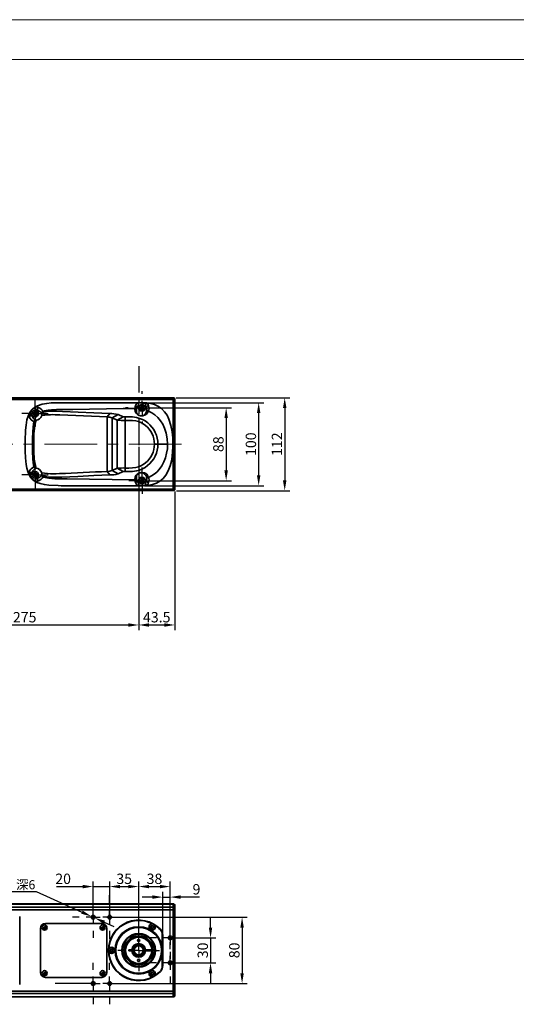
# Model space of a CAD drawing. Units: millimetres. Extents: x 223 to 1029, y 271 to 841.
# Drawn here: x 498 to 618, y 604 to 841 of the extents above; entities that cross this region are included whole.
import ezdxf

# ---------------------------------------------------------------- set-up
doc = ezdxf.new("R2010")
doc.units = ezdxf.units.MM
doc.linetypes.add('CENTERX2', pattern=[20.32, 12.7, -2.54, 2.54, -2.54])
doc.linetypes.add('PHANTOM', pattern=[12.7, 6.35, -1.27, 1.27, -1.27, 1.27, -1.27])
doc.layers.add('5', color=7, linetype='Continuous', lineweight=35)
for name, color, linetype in [('6文字层', 3, 'Continuous'), ('细双点画线_', 7, 'PHANTOM'), ('细实线_', 7, 'Continuous')]:
    doc.layers.add(name, color=color, linetype=linetype)
doc.dimstyles.new('ISO-25', dxfattribs={"dimtxt": 2.5, "dimasz": 2.5, "dimexe": 1.25, "dimexo": 0.625, "dimtad": 1, "dimtoh": 1, "dimlfac": 5, "dimtxsty": 'Standard', "dimcen": 2.5, "dimadec": 0, "dimazin": 0, "dimtol": 1, "dimtp": 0.012, "dimtm": 1e-09, "dimtfac": 1, "dimtdec": 3, "dimtmove": 0, "dimatfit": 3, "dimfxl": 1, "dimtolj": 1, "dimarcsym": 0})

# ---------------------------------------------------------------- blocks, each defined once
blk = doc.blocks.new('SW_CENTERMARKSYMBOL_0')
at = {"layer": '细实线_', "color": 0}
for p, q in [((0, 3.33), (0, 5.33)), ((-3.33, 0), (-5.33, 0)), ((0, 0), (-1.67, 0)), ((0, 0), (0, 1.67)), ((0, 0), (0, -1.67)), ((0, 0), (1.67, 0)), ((3.33, 0), (5.33, 0)), ((0, -3.33), (0, -5.33))]:
    blk.add_line(p, q, dxfattribs=at)
blk = doc.blocks.new('SW_CENTERMARKSYMBOL_1')
at = {"layer": '细实线_', "color": 0}
for p, q in [((0, 3.33), (0, 5)), ((-3.33, 0), (-5, 0)), ((0, 0), (-1.67, 0)), ((0, 0), (0, 1.67)), ((0, 0), (0, -1.67)), ((0, 0), (1.67, 0)), ((3.33, 0), (5, 0)), ((0, -3.33), (0, -5))]:
    blk.add_line(p, q, dxfattribs=at)
blk = doc.blocks.new('SW_CENTERMARKSYMBOL_2')
at = {"layer": '细实线_', "color": 0}
for p, q in [((0, 3.33), (0, 5)), ((-3.33, 0), (-5, 0)), ((0, 0), (-1.67, 0)), ((0, 0), (0, 1.67)), ((0, 0), (0, -1.67)), ((0, 0), (1.67, 0)), ((3.33, 0), (5, 0)), ((0, -3.33), (0, -5))]:
    blk.add_line(p, q, dxfattribs=at)
blk = doc.blocks.new('SW_CENTERMARKSYMBOL_3')
at = {"layer": '细实线_', "color": 0}
for p, q in [((0, 3.33), (0, 5)), ((-3.33, 0), (-13.16, 0)), ((0, 0), (-1.67, 0)), ((0, 0), (0, 1.67)), ((0, 0), (0, -1.67)), ((0, 0), (1.67, 0)), ((3.33, 0), (5, 0)), ((0, -3.33), (0, -5))]:
    blk.add_line(p, q, dxfattribs=at)
blk = doc.blocks.new('SW_CENTERMARKSYMBOL_4')
at = {"layer": '细实线_', "color": 0}
for p, q in [((0, 3.33), (0, 5)), ((-3.33, 0), (-5, 0)), ((0, 0), (-1.67, 0)), ((0, 0), (0, 1.67)), ((0, 0), (0, -1.67)), ((0, 0), (1.67, 0)), ((3.33, 0), (5, 0)), ((0, -3.33), (0, -5))]:
    blk.add_line(p, q, dxfattribs=at)
blk = doc.blocks.new('SW_CENTERMARKSYMBOL_5')
at = {"layer": '细实线_', "color": 0}
for p, q in [((0, 3.33), (0, 5)), ((-3.33, 0), (-5, 0)), ((0, 0), (-1.67, 0)), ((0, 0), (0, 1.67)), ((0, 0), (0, -1.67)), ((0, 0), (1.67, 0)), ((3.33, 0), (5, 0)), ((0, -3.33), (0, -5))]:
    blk.add_line(p, q, dxfattribs=at)
blk = doc.blocks.new('SW_CENTERMARKSYMBOL_6')
at = {"layer": '细实线_', "color": 0}
for p, q in [((0, 3.33), (0, 5)), ((-3.33, 0), (-5.02, 0)), ((0, 0), (-1.67, 0)), ((0, 0), (0, 1.67)), ((0, 0), (0, -1.67)), ((0, 0), (1.67, 0)), ((3.33, 0), (5, 0)), ((0, -3.33), (0, -5))]:
    blk.add_line(p, q, dxfattribs=at)
blk = doc.blocks.new('SW_CENTERMARKSYMBOL_7')
at = {"layer": '细实线_', "color": 0}
for p, q in [((0, 3.33), (0, 4)), ((-3.33, 0), (-4, 0)), ((0, 0), (-1.67, 0)), ((0, 0), (0, 1.67)), ((0, 0), (0, -1.67)), ((0, 0), (1.67, 0)), ((3.33, 0), (4, 0)), ((0, -3.33), (0, -4))]:
    blk.add_line(p, q, dxfattribs=at)
blk = doc.blocks.new('SW_CENTERMARKSYMBOL_8')
at = {"layer": '细实线_', "color": 0}
for p, q in [((0, 1.67), (0, 3.17)), ((-1.67, 0), (-3.17, 0)), ((0, 0), (-1.67, 0)), ((0, 0), (0, 1.67)), ((0, 0), (0, -1.67)), ((0, 0), (1.67, 0)), ((1.67, 0), (3.17, 0)), ((0, -1.67), (0, -3.17))]:
    blk.add_line(p, q, dxfattribs=at)
blk = doc.blocks.new('SW_CENTERMARKSYMBOL_9')
at = {"layer": '细实线_', "color": 0}
for p, q in [((0, 1.67), (0, 3.17)), ((-1.67, 0), (-3.17, 0)), ((0, 0), (-1.67, 0)), ((0, 0), (0, 1.67)), ((0, 0), (0, -1.67)), ((0, 0), (1.67, 0)), ((1.67, 0), (3.17, 0)), ((0, -1.67), (0, -3.17))]:
    blk.add_line(p, q, dxfattribs=at)
blk = doc.blocks.new('SW_CENTERMARKSYMBOL_10')
at = {"layer": '细实线_', "color": 0}
for p, q in [((0, 1.67), (0, 3.17)), ((-1.67, 0), (-3.17, 0)), ((0, 0), (-1.67, 0)), ((0, 0), (0, 1.67)), ((0, 0), (0, -1.67)), ((0, 0), (1.67, 0)), ((1.67, 0), (3.17, 0)), ((0, -1.67), (0, -3.17))]:
    blk.add_line(p, q, dxfattribs=at)
blk = doc.blocks.new('*D140')
at = {"color": 0, "lineweight": -2}
for p, q in [((471.6, 738.09), (471.6, 693.89)), ((526.6, 738.09), (526.6, 693.89)), ((474.1, 695.14), (524.1, 695.14))]:
    blk.add_line(p, q, dxfattribs=at)
at = {"color": 0}
for points in [[(474.1, 695.55), (474.1, 694.72), (471.6, 695.14)], [(524.1, 694.72), (524.1, 695.55), (526.6, 695.14)]]:
    blk.add_solid(points, dxfattribs=at)
at = {"layer": 'Defpoints', "color": 0}
for p in [(471.6, 738.71), (526.6, 738.71), (526.6, 695.14)]:
    blk.add_point(p, dxfattribs=at)
at = {"color": 0, "insert": (499.1, 697.01), "char_height": 2.5, "attachment_point": 5}
blk.add_mtext('\\A1;275', dxfattribs=at)
blk = doc.blocks.new('*D141')
at = {"color": 0, "lineweight": -2}
for p, q in [((535.62, 749.91), (563.06, 749.91)), ((561.81, 747.41), (561.81, 730.01)), ((535.72, 727.51), (563.06, 727.51))]:
    blk.add_line(p, q, dxfattribs=at)
at = {"color": 0}
for points in [[(562.23, 747.41), (561.39, 747.41), (561.81, 749.91)], [(561.39, 730.01), (562.23, 730.01), (561.81, 727.51)]]:
    blk.add_solid(points, dxfattribs=at)
at = {"layer": 'Defpoints', "color": 0}
for p in [(535, 749.91), (535.1, 727.51), (561.81, 727.51)]:
    blk.add_point(p, dxfattribs=at)
at = {"color": 0, "insert": (559.94, 738.71), "char_height": 2.5, "attachment_point": 5, "rotation": 90}
blk.add_mtext('\\A1;112', dxfattribs=at)
blk = doc.blocks.new('*D142')
at = {"color": 0, "lineweight": -2}
for p, q in [((528.02, 748.71), (556.78, 748.71)), ((555.53, 746.21), (555.53, 731.21)), ((528.02, 728.71), (556.78, 728.71))]:
    blk.add_line(p, q, dxfattribs=at)
at = {"color": 0}
for points in [[(555.95, 746.21), (555.11, 746.21), (555.53, 748.71)], [(555.11, 731.21), (555.95, 731.21), (555.53, 728.71)]]:
    blk.add_solid(points, dxfattribs=at)
at = {"layer": 'Defpoints', "color": 0}
for p in [(527.4, 748.71), (527.4, 728.71), (555.53, 728.71)]:
    blk.add_point(p, dxfattribs=at)
at = {"color": 0, "insert": (553.66, 738.71), "char_height": 2.5, "attachment_point": 5, "rotation": 90}
blk.add_mtext('\\A1;100', dxfattribs=at)
blk = doc.blocks.new('*D143')
at = {"color": 0, "lineweight": -2}
for p, q in [((528.02, 747.51), (548.94, 747.51)), ((547.69, 745.01), (547.69, 732.41)), ((528.02, 729.91), (548.94, 729.91))]:
    blk.add_line(p, q, dxfattribs=at)
at = {"color": 0}
for points in [[(548.11, 745.01), (547.27, 745.01), (547.69, 747.51)], [(547.27, 732.41), (548.11, 732.41), (547.69, 729.91)]]:
    blk.add_solid(points, dxfattribs=at)
at = {"layer": 'Defpoints', "color": 0}
for p in [(527.4, 747.51), (527.4, 729.91), (547.69, 729.91)]:
    blk.add_point(p, dxfattribs=at)
at = {"color": 0, "insert": (545.82, 738.71), "char_height": 2.5, "attachment_point": 5, "rotation": 90}
blk.add_mtext('\\A1;88', dxfattribs=at)
blk = doc.blocks.new('*D144')
at = {"color": 0, "lineweight": -2}
for p, q in [((526.6, 738.09), (526.6, 693.89)), ((535.3, 727.29), (535.3, 693.89)), ((529.1, 695.14), (532.8, 695.14))]:
    blk.add_line(p, q, dxfattribs=at)
at = {"color": 0}
for points in [[(529.1, 695.55), (529.1, 694.72), (526.6, 695.14)], [(532.8, 694.72), (532.8, 695.55), (535.3, 695.14)]]:
    blk.add_solid(points, dxfattribs=at)
at = {"layer": 'Defpoints', "color": 0}
for p in [(526.6, 738.71), (535.3, 727.91), (535.3, 695.14)]:
    blk.add_point(p, dxfattribs=at)
at = {"color": 0, "insert": (530.95, 697.01), "char_height": 2.5, "attachment_point": 5}
blk.add_mtext('\\A1;43.5', dxfattribs=at)
blk = doc.blocks.new('*D197')
at = {"color": 0, "lineweight": -2}
for p, q in [((480.96, 630.87), (501.91, 630.87)), ((501.91, 630.87), (512.91, 625.92)), ((516.01, 624.53), (515.19, 624.9)), ((518.29, 623.5), (520.57, 622.47))]:
    blk.add_line(p, q, dxfattribs=at)
at = {"color": 0}
for points in [[(512.74, 625.54), (513.08, 626.3), (515.19, 624.9)], [(518.46, 623.88), (518.12, 623.12), (516.01, 624.53)]]:
    blk.add_solid(points, dxfattribs=at)
at = {"layer": 'Defpoints', "color": 0}
for p in [(515.19, 624.9), (516.01, 624.53)]:
    blk.add_point(p, dxfattribs=at)
at = {"color": 0, "insert": (491.12, 632.75), "char_height": 2.5, "attachment_point": 5}
blk.add_mtext('\\A1;           .', dxfattribs=at)
blk = doc.blocks.new('*D146')
at = {"color": 0, "lineweight": -2}
for p, q in [((506.76, 632.09), (510.6, 632.09)), ((510.6, 632.09), (513.1, 632.09)), ((515.6, 625.34), (515.6, 633.34)), ((515.6, 632.09), (519.6, 632.09)), ((519.6, 625.34), (519.6, 633.34)), ((522.1, 632.09), (524.6, 632.09))]:
    blk.add_line(p, q, dxfattribs=at)
at = {"color": 0}
for points in [[(513.1, 631.67), (513.1, 632.5), (515.6, 632.09)], [(522.1, 632.5), (522.1, 631.67), (519.6, 632.09)]]:
    blk.add_solid(points, dxfattribs=at)
at = {"layer": 'Defpoints', "color": 0}
for p in [(519.6, 632.09), (515.6, 624.71), (519.6, 624.71)]:
    blk.add_point(p, dxfattribs=at)
at = {"color": 0, "insert": (508.37, 633.96), "char_height": 2.5, "attachment_point": 5}
blk.add_mtext('\\A1;20', dxfattribs=at)
blk = doc.blocks.new('*D147')
at = {"color": 0, "lineweight": -2}
for p, q in [((519.6, 625.34), (519.6, 633.34)), ((522.1, 632.09), (524.1, 632.09)), ((526.6, 617.34), (526.6, 633.34))]:
    blk.add_line(p, q, dxfattribs=at)
at = {"color": 0}
for points in [[(522.1, 632.5), (522.1, 631.67), (519.6, 632.09)], [(524.1, 631.67), (524.1, 632.5), (526.6, 632.09)]]:
    blk.add_solid(points, dxfattribs=at)
at = {"layer": 'Defpoints', "color": 0}
for p in [(526.6, 632.09), (519.6, 624.71), (526.6, 616.71)]:
    blk.add_point(p, dxfattribs=at)
at = {"color": 0, "insert": (523.1, 633.96), "char_height": 2.5, "attachment_point": 5}
blk.add_mtext('\\A1;35', dxfattribs=at)
blk = doc.blocks.new('*D148')
at = {"color": 0, "lineweight": -2}
for p, q in [((526.6, 617.34), (526.6, 633.34)), ((529.1, 632.09), (531.7, 632.09)), ((534.2, 620.34), (534.2, 633.34))]:
    blk.add_line(p, q, dxfattribs=at)
at = {"color": 0}
for points in [[(529.1, 632.5), (529.1, 631.67), (526.6, 632.09)], [(531.7, 631.67), (531.7, 632.5), (534.2, 632.09)]]:
    blk.add_solid(points, dxfattribs=at)
at = {"layer": 'Defpoints', "color": 0}
for p in [(534.2, 632.09), (534.2, 619.71), (526.6, 616.71)]:
    blk.add_point(p, dxfattribs=at)
at = {"color": 0, "insert": (530.4, 633.96), "char_height": 2.5, "attachment_point": 5}
blk.add_mtext('\\A1;38', dxfattribs=at)
blk = doc.blocks.new('*D149')
at = {"color": 0, "lineweight": -2}
for p, q in [((529.9, 629.55), (527.4, 629.55)), ((532.4, 621.03), (532.4, 630.8)), ((532.4, 629.55), (534.2, 629.55)), ((534.2, 620.34), (534.2, 630.8)), ((539.2, 629.55), (536.7, 629.55)), ((541.26, 629.55), (539.2, 629.55))]:
    blk.add_line(p, q, dxfattribs=at)
at = {"color": 0}
for points in [[(529.9, 629.13), (529.9, 629.97), (532.4, 629.55)], [(536.7, 629.97), (536.7, 629.13), (534.2, 629.55)]]:
    blk.add_solid(points, dxfattribs=at)
at = {"layer": 'Defpoints', "color": 0}
for p in [(534.2, 629.55), (532.4, 620.41), (534.2, 619.71)]:
    blk.add_point(p, dxfattribs=at)
at = {"color": 0, "insert": (540.54, 631.43), "char_height": 2.5, "attachment_point": 5}
blk.add_mtext('\\A1;9', dxfattribs=at)
blk = doc.blocks.new('*D150')
at = {"color": 0, "lineweight": -2}
for p, q in [((520.22, 624.71), (552.78, 624.71)), ((551.53, 622.21), (551.53, 611.21)), ((520.22, 608.71), (552.78, 608.71))]:
    blk.add_line(p, q, dxfattribs=at)
at = {"color": 0}
for points in [[(551.95, 622.21), (551.11, 622.21), (551.53, 624.71)], [(551.11, 611.21), (551.95, 611.21), (551.53, 608.71)]]:
    blk.add_solid(points, dxfattribs=at)
at = {"layer": 'Defpoints', "color": 0}
for p in [(519.6, 624.71), (519.6, 608.71), (551.53, 608.71)]:
    blk.add_point(p, dxfattribs=at)
at = {"color": 0, "insert": (549.66, 616.71), "char_height": 2.5, "attachment_point": 5, "rotation": 90}
blk.add_mtext('\\A1;80', dxfattribs=at)
blk = doc.blocks.new('*D151')
at = {"color": 0, "lineweight": -2}
for p, q in [((543.93, 622.21), (543.93, 624.71)), ((534.82, 619.71), (545.18, 619.71)), ((543.93, 619.71), (543.93, 613.71)), ((534.82, 613.71), (545.18, 613.71)), ((543.93, 611.21), (543.93, 608.71))]:
    blk.add_line(p, q, dxfattribs=at)
at = {"color": 0}
for points in [[(543.51, 622.21), (544.34, 622.21), (543.93, 619.71)], [(544.34, 611.21), (543.51, 611.21), (543.93, 613.71)]]:
    blk.add_solid(points, dxfattribs=at)
at = {"layer": 'Defpoints', "color": 0}
for p in [(534.2, 619.71), (534.2, 613.71), (543.93, 613.71)]:
    blk.add_point(p, dxfattribs=at)
at = {"color": 0, "insert": (542.05, 616.71), "char_height": 2.5, "attachment_point": 5, "rotation": 90}
blk.add_mtext('\\A1;30', dxfattribs=at)

msp = doc.modelspace()

# ---------------------------------------------------------------- linework, layer by layer
at = {"color": 0, "linetype": 'Continuous', "lineweight": 35}
for p, q in [((534.8981, 749.9107), (480.2981, 749.9107)), ((534.8981, 749.5107), (480.4981, 749.5107)), ((527.6381, 748.7107), (507.9324, 748.7107)), ((526.5581, 747.5107), (526.5581, 748.1983)), ((527.1566, 747.3525), (527.1404, 747.6408)), ((527.3818, 747.799), (527.6396, 747.6689)), ((527.6396, 747.6689), (527.6559, 747.3807)), ((528.2381, 748.1297), (528.2381, 747.5107)), ((534.8981, 749.5107), (534.8981, 749.9107)), ((534.8981, 749.9107), (535.0981, 749.9107)), ((534.8981, 727.9107), (534.8981, 749.5107)), ((535.0981, 749.5107), (534.8981, 749.5107)), ((535.0981, 749.5107), (535.0981, 749.9107)), ((535.0981, 749.9107), (535.2981, 749.7107)), ((535.0981, 749.5107), (535.2981, 749.5107)), ((535.0981, 727.9107), (535.0981, 749.5107)), ((535.2981, 749.7307), (535.2781, 749.7307)), ((535.2981, 749.7107), (535.2981, 749.7307)), ((535.2981, 749.7107), (535.2981, 749.5107)), ((535.2981, 749.5107), (535.2981, 749.2669)), ((535.2981, 749.2669), (535.2981, 748.9545)), ((535.2981, 748.9545), (535.2981, 749.2669)), ((535.2981, 748.9545), (535.2981, 728.4669)), ((501.0041, 745.5168), (500.7626, 745.7583)), ((500.9219, 745.4345), (501.0041, 745.5168)), ((501.4456, 745.8657), (501.3096, 746.1203)), ((501.7341, 745.8561), (501.4456, 745.8657)), ((501.4622, 746.3654), (501.7507, 746.3558)), ((501.7507, 746.3558), (501.8866, 746.1012)), ((501.826, 747.0708), (502.1921, 746.7047)), ((502.3266, 746.8392), (502.1921, 746.7047)), ((519.0144, 732.1411), (519.0144, 745.2795)), ((521.4029, 744.488), (522.8489, 745.3224)), ((521.6119, 745.8746), (522.8489, 745.3224)), ((523.3581, 744.4485), (523.3583, 745.2829)), ((526.246, 747.5107), (526.5581, 747.5107)), ((527.4144, 747.2225), (527.1566, 747.3525)), ((528.4442, 747.5107), (528.2381, 747.5107)), ((501.8499, 744.4674), (501.8586, 744.4675)), ((521.4029, 744.488), (520.1651, 745.0402)), ((520.1651, 745.0402), (520.1651, 732.3807)), ((521.4029, 732.9333), (521.4029, 744.4881)), ((523.3581, 732.9729), (523.3581, 744.4485)), ((501.0583, 738.8044), (500.9784, 738.8067)), ((531.2243, 738.7049), (530.3906, 738.7057)), ((500.7626, 731.6632), (501.0041, 731.9047)), ((500.9219, 731.9869), (501.0041, 731.9047)), ((501.5483, 731.0264), (501.327, 731.2117)), ((501.3768, 731.496), (501.6479, 731.5951)), ((501.8195, 731.1254), (501.5483, 731.0264)), ((501.6479, 731.5951), (501.8693, 731.4098)), ((501.8628, 732.9534), (501.8487, 732.9535)), ((503.2514, 731.3543), (503.3017, 731.1036)), ((520.1651, 732.3807), (521.4029, 732.9333)), ((522.8489, 732.0989), (521.4029, 732.9333)), ((522.8489, 732.0989), (521.612, 731.5464)), ((523.3583, 732.1385), (523.3581, 732.9729)), ((502.1921, 730.7168), (501.826, 730.3506)), ((502.3266, 730.5823), (502.1921, 730.7168)), ((507.9324, 728.7107), (527.6381, 728.7107)), ((526.246, 729.9107), (526.5581, 729.9107)), ((526.5581, 729.2232), (526.5581, 729.9107)), ((527.1566, 729.7525), (527.1404, 730.0408)), ((527.4144, 729.6225), (527.1566, 729.7525)), ((527.3818, 730.199), (527.6396, 730.0689)), ((527.6396, 730.0689), (527.6559, 729.7807)), ((528.4442, 729.9107), (528.2381, 729.9107)), ((528.2381, 729.9107), (528.2381, 729.2918)), ((534.8981, 727.5107), (480.2981, 727.5107)), ((534.8981, 727.9107), (480.4981, 727.9107)), ((534.8981, 727.5107), (534.8981, 727.9107)), ((534.8981, 727.9107), (535.0981, 727.9107)), ((535.0981, 727.5107), (534.8981, 727.5107)), ((535.0981, 727.9107), (535.2981, 727.9107)), ((535.0981, 727.5107), (535.0981, 727.9107)), ((535.0981, 727.5107), (535.2981, 727.7107)), ((535.2781, 727.6907), (535.2981, 727.6907)), ((535.2981, 728.4669), (535.2981, 728.1545)), ((535.2981, 728.1545), (535.2981, 728.4669)), ((535.2981, 728.1545), (535.2981, 727.9107)), ((535.2981, 727.9107), (535.2981, 727.7107)), ((535.2981, 727.6907), (535.2981, 727.7107)), ((534.8981, 627.9107), (462.8981, 627.9107)), ((534.8981, 627.8735), (462.8981, 627.8735)), ((534.8981, 627.1159), (462.8981, 627.1159)), ((534.8981, 626.5204), (462.8981, 626.5204)), ((534.8981, 627.8735), (534.8981, 627.9107)), ((534.8981, 627.9107), (535.0981, 627.9107)), ((534.8981, 627.1159), (534.8981, 627.8735)), ((535.0981, 627.8735), (534.8981, 627.8735)), ((534.8981, 626.5204), (534.8981, 627.1159)), ((534.8981, 627.1159), (535.0981, 627.1159)), ((534.8981, 606.9011), (534.8981, 626.5204)), ((535.0981, 626.5204), (534.8981, 626.5204)), ((535.0981, 627.8735), (535.0981, 627.9107)), ((535.0981, 627.9107), (535.2981, 627.7107)), ((535.0981, 627.1159), (535.0981, 627.8735)), ((535.0981, 627.8735), (535.2981, 627.675)), ((535.0981, 626.5204), (535.0981, 627.1159)), ((535.2981, 626.9174), (535.0981, 627.1159)), ((535.2981, 626.5204), (535.0981, 626.5204)), ((535.0981, 606.9011), (535.0981, 626.5204)), ((535.2981, 627.7307), (535.2781, 627.7307)), ((535.2981, 627.7107), (535.2981, 627.7307)), ((535.2981, 627.7107), (535.2981, 627.675)), ((535.2981, 627.675), (535.2981, 626.9174)), ((535.2981, 626.9174), (535.2981, 626.5204)), ((535.2981, 626.5204), (535.2981, 626.4669)), ((497.8981, 608.5107), (497.8981, 624.9107)), ((535.2981, 626.4669), (535.2981, 626.1545)), ((535.2981, 626.1545), (535.2981, 626.4669)), ((535.2981, 626.1545), (535.2981, 607.2669)), ((502.8981, 622.0107), (502.8981, 611.4107)), ((503.6981, 622.3262), (503.8981, 622.4417)), ((503.6981, 622.0953), (503.6981, 622.3262)), ((503.8981, 621.9798), (503.6981, 622.0953)), ((503.8981, 622.4417), (504.0981, 622.3262)), ((504.0981, 622.0953), (503.8981, 621.9798)), ((517.6981, 623.2107), (504.0981, 623.2107)), ((504.0981, 622.3262), (504.0981, 622.0953)), ((517.6981, 622.3262), (517.8981, 622.4417)), ((517.6981, 622.0953), (517.6981, 622.3262)), ((517.8981, 621.9798), (517.6981, 622.0953)), ((517.8981, 622.4417), (518.0981, 622.3262)), ((518.0981, 622.0953), (517.8981, 621.9798)), ((518.0981, 622.3262), (518.0981, 622.0953)), ((518.8981, 611.4107), (518.8981, 622.0107)), ((529.7178, 622.0823), (529.5599, 622.324)), ((529.6902, 622.5816), (529.9785, 622.5975)), ((530.006, 622.0982), (529.7178, 622.0823)), ((529.9785, 622.5975), (530.1363, 622.3558)), ((531.8321, 621.7995), (531.7604, 621.7298)), ((532.3981, 620.4053), (532.2981, 620.4053)), ((532.2981, 616.7107), (532.2981, 620.4053)), ((532.3981, 620.4053), (532.3981, 613.0161)), ((529.202, 618.5707), (529.4781, 618.5707)), ((529.4981, 618.5507), (529.2162, 618.5507)), ((529.4981, 618.0635), (529.4981, 618.5507)), ((519.8099, 616.6948), (519.9402, 616.9524)), ((519.9678, 616.4532), (519.8099, 616.6948)), ((520.2285, 616.9683), (520.3864, 616.7266)), ((520.3864, 616.7266), (520.256, 616.4691)), ((524.1981, 616.8607), (524.9549, 616.8607)), ((524.1981, 616.5607), (524.1981, 616.8607)), ((524.9549, 616.5607), (524.1981, 616.5607)), ((525.0052, 616.8607), (524.9549, 616.8607)), ((524.9549, 616.5607), (525.0052, 616.5607)), ((525.1981, 615.9361), (525.4669, 615.5792)), ((526.0585, 615.218), (526.4041, 615.1493)), ((528.2413, 616.8607), (528.1911, 616.8607)), ((528.1911, 616.5607), (528.2413, 616.5607)), ((528.2413, 616.8607), (529.7445, 616.8607)), ((529.7445, 616.5607), (528.2413, 616.5607)), ((528.3981, 616.8607), (528.3981, 616.5607)), ((529.1981, 616.5607), (529.1981, 616.8607)), ((529.1981, 614.6407), (529.1981, 614.8453)), ((529.7946, 616.8607), (529.7445, 616.8607)), ((529.7445, 616.5607), (529.7946, 616.5607)), ((532.2981, 613.0161), (532.2981, 616.7107)), ((528.9773, 614.5707), (529.0769, 614.5707)), ((529.0374, 614.6407), (529.1981, 614.6407)), ((529.0769, 614.5707), (529.1981, 614.6407)), ((532.2981, 613.0161), (532.3981, 613.0161)), ((503.6981, 611.3262), (503.8981, 611.4417)), ((503.6981, 611.0953), (503.6981, 611.3262)), ((503.8981, 610.9798), (503.6981, 611.0953)), ((503.8981, 611.4417), (504.0981, 611.3262)), ((504.0981, 611.0953), (503.8981, 610.9798)), ((504.0981, 611.3262), (504.0981, 611.0953)), ((504.0981, 610.2107), (517.6981, 610.2107)), ((517.6981, 611.3262), (517.8981, 611.4417)), ((517.6981, 611.0953), (517.6981, 611.3262)), ((517.8981, 610.9798), (517.6981, 611.0953)), ((517.8981, 611.4417), (518.0981, 611.3262)), ((518.0981, 611.0953), (517.8981, 610.9798)), ((518.0981, 611.3262), (518.0981, 611.0953)), ((529.5599, 611.0657), (529.6902, 611.3232)), ((529.6902, 611.3232), (529.9785, 611.3391)), ((530.006, 610.8399), (529.7178, 610.824)), ((530.1363, 611.0975), (530.006, 610.8399)), ((531.7604, 611.6917), (531.8321, 611.622)), ((534.8981, 606.9011), (462.8981, 606.9011)), ((534.8981, 606.3055), (462.8981, 606.3055)), ((534.8981, 605.548), (462.8981, 605.548)), ((534.8981, 605.5107), (462.8981, 605.5107)), ((534.8981, 606.3055), (534.8981, 606.9011)), ((534.8981, 606.9011), (535.0981, 606.9011)), ((534.8981, 605.548), (534.8981, 606.3055)), ((535.0981, 606.3055), (534.8981, 606.3055)), ((534.8981, 605.5107), (534.8981, 605.548)), ((534.8981, 605.548), (535.0981, 605.548)), ((535.0981, 605.5107), (534.8981, 605.5107)), ((535.0981, 606.3055), (535.0981, 606.9011)), ((535.2981, 606.9011), (535.0981, 606.9011)), ((535.2981, 606.504), (535.0981, 606.3055)), ((535.0981, 605.548), (535.0981, 606.3055)), ((535.2981, 605.7465), (535.0981, 605.548)), ((535.2981, 605.7107), (535.0981, 605.5107)), ((535.0981, 605.5107), (535.0981, 605.548)), ((535.2781, 605.6907), (535.2981, 605.6907)), ((535.2981, 607.2669), (535.2981, 606.9545)), ((535.2981, 606.9545), (535.2981, 607.2669)), ((535.2981, 606.9545), (535.2981, 606.9011)), ((535.2981, 606.9011), (535.2981, 606.504)), ((535.2981, 606.504), (535.2981, 605.7465)), ((535.2981, 605.7465), (535.2981, 605.7107)), ((535.2981, 605.6907), (535.2981, 605.7107))]:
    msp.add_line(p, q, dxfattribs=at)
at = {"color": 0, "linetype": 'Continuous', "lineweight": 35, "flags": 128}
for points in [[(507.9324, 748.7107), (506.6318, 748.6936), (505.5288, 748.6419), (504.4273, 748.5358), (503.3208, 748.3395), (502.2339, 747.9928), (501.5306, 747.6224), (500.891, 747.1018), (500.3962, 746.4775), (500.0158, 745.7408), (499.6482, 744.5511), (499.4404, 743.3271), (499.3253, 742.0822), (499.2419, 739.5593), (499.2381, 738.7107), (499.2539, 737.0693), (499.3196, 735.4278), (499.4826, 733.7801), (499.6292, 732.9545), (499.845, 732.1449), (500.1177, 731.4505), (500.4987, 730.7912), (500.9027, 730.3079), (501.398, 729.8889), (502.0736, 729.5), (502.8233, 729.2157), (503.8786, 728.9687), (504.9657, 728.8254), (507.194, 728.7159), (507.9324, 728.7107)], [(501.9343, 747.7725), (502.2254, 747.6568), (502.4706, 747.5558)], [(525.6294, 747.3223), (525.7156, 747.7136), (525.8062, 747.9494)], [(525.8062, 747.9494), (525.8369, 748.0169), (525.9593, 748.2867), (526.119, 748.6384)], [(526.5581, 748.1983), (526.5275, 748.1309), (526.405, 747.861), (526.246, 747.5107)], [(527.1404, 747.6408), (527.1733, 747.6623), (527.3818, 747.799)], [(527.6381, 728.7107), (528.7945, 728.7771), (529.9509, 729.0048), (530.8585, 729.3367), (531.7212, 729.8277), (532.4636, 730.4482), (533.1068, 731.2115), (533.7307, 732.2884), (534.1894, 733.4825), (534.4751, 734.6017), (534.6658, 735.7503), (534.7806, 736.9281), (534.8322, 738.1141), (534.8381, 738.7107), (534.7978, 740.2176), (534.6588, 741.7244), (534.3801, 743.2443), (533.9042, 744.7381), (533.4486, 745.6748), (532.8461, 746.5515), (532.1128, 747.2944), (531.2178, 747.9046), (530.3751, 748.2814), (529.4652, 748.5352), (528.5613, 748.6693), (527.6381, 748.7107)], [(528.4442, 747.5107), (528.3508, 747.8054), (528.2381, 748.1297)], [(528.7317, 748.5668), (528.8735, 748.2355), (528.9921, 747.9349)], [(500.1962, 745.2663), (500.0823, 745.5197), (500.0426, 745.6096)], [(500.7626, 745.7583), (500.8033, 745.6749), (500.9219, 745.4345)], [(501.3096, 746.1203), (501.4413, 746.3319), (501.4622, 746.3654)], [(501.8866, 746.1012), (501.8658, 746.0677), (501.7341, 745.8561)], [(502.3266, 746.8392), (502.0969, 746.947), (501.826, 747.0708)], [(519.0144, 745.2795), (517.1396, 745.3629), (515.2373, 745.4482), (513.3074, 745.5356), (511.4523, 745.6202), (509.5029, 745.7098), (507.6007, 745.7958), (506.9981, 745.8161), (506.4379, 745.8284), (505.8769, 745.8326), (505.3097, 745.8257), (504.7466, 745.8037), (504.342, 745.7752), (503.9702, 745.7367), (503.6312, 745.6881), (503.3251, 745.6296), (503.2037, 745.6014)], [(503.3047, 746.3229), (503.2522, 746.1283), (503.2516, 746.0668)], [(503.3047, 746.3229), (503.6951, 746.429), (504.4885, 746.5645), (505.2542, 746.632), (506.7376, 746.6646), (508.1917, 746.6298), (512.0025, 746.4565), (515.8066, 746.2837), (519.6108, 746.1139)], [(506.8153, 747.0409), (510.7437, 747.1098), (514.765, 747.1672), (518.8306, 747.2253), (522.8863, 747.2832), (525.6294, 747.3225)], [(519.0144, 745.2795), (519.3126, 745.6967), (519.6108, 746.1139)], [(520.1651, 745.0402), (520.8885, 745.4574), (521.6119, 745.8746)], [(523.3583, 745.2829), (524.2165, 745.2827), (525.1253, 745.2698), (526.1009, 745.1349), (526.8183, 744.9363), (527.5036, 744.6586), (528.1556, 744.3021), (528.7637, 743.8713), (529.3135, 743.3776), (529.8056, 742.8218), (530.2314, 742.2137), (530.5836, 741.5665), (530.8629, 740.8801), (531.0638, 740.1683), (531.1842, 739.4432), (531.2243, 738.7049)], [(525.6313, 747.3217), (525.6304, 747.3221), (525.6294, 747.3225)], [(528.9875, 746.7024), (528.8319, 746.394), (528.6158, 746.1132), (528.3275, 745.8655), (528.0735, 745.7164), (527.738, 745.5988), (527.6042, 745.5672), (527.435, 745.5474), (527.1835, 745.5544), (527.0423, 745.5721), (526.9676, 745.5864), (526.9192, 745.5975), (526.8736, 745.6094), (526.828, 745.6227), (526.7758, 745.6397), (526.7029, 745.6666), (526.549, 745.7367), (526.3378, 745.8643), (526.2085, 745.9709), (525.9678, 746.2252), (525.8253, 746.455), (525.7358, 746.6732), (525.6514, 747.0003), (525.6313, 747.3217)], [(526.0438, 747.0303), (526.0423, 747.0187), (526.0668, 746.5013), (526.1637, 746.2215), (526.247, 746.0719), (526.3778, 745.9092), (526.4747, 745.8191), (526.6279, 745.7136), (526.7438, 745.6566), (526.7992, 745.6352), (526.839, 745.6219), (526.8689, 745.6131), (526.8738, 745.6117), (526.9087, 745.6027), (526.9459, 745.5945), (527.0033, 745.5843), (527.1123, 745.5735), (527.2612, 745.5746), (527.3685, 745.5887), (527.5423, 745.6311), (527.7996, 745.7449), (527.9954, 745.8803), (528.2105, 746.0985), (528.3669, 746.337), (528.4724, 746.5905)], [(526.246, 747.5107), (526.1511, 747.3359), (526.0438, 747.0303)], [(527.6559, 747.3807), (527.4473, 747.2441), (527.4144, 747.2225)], [(528.9876, 746.7024), (529.7789, 746.2978), (530.5108, 745.7923), (531.242, 745.1204), (531.8743, 744.3526), (532.4035, 743.5086), (532.83, 742.6072), (533.2429, 741.3422), (533.4846, 740.0326), (533.5629, 738.7027)], [(500.9784, 738.8067), (500.9907, 740.1676), (501.0354, 741.5164), (501.1376, 742.8565), (501.3494, 744.1832)], [(501.0583, 738.8044), (501.0775, 740.384), (501.1555, 741.9787), (501.2355, 742.7877), (501.3641, 743.6121), (501.5637, 744.4128)], [(501.8586, 744.4675), (501.771, 744.2247), (501.6213, 743.6693), (501.515, 743.0987), (501.438, 742.5116), (501.3831, 741.9199), (501.3379, 741.1903), (501.3075, 740.3637), (501.2932, 739.5839), (501.2886, 738.8035)], [(530.3906, 738.7057), (530.3555, 739.3522), (530.2502, 739.9869), (530.0746, 740.6098), (529.8305, 741.2099), (529.523, 741.7755), (529.1515, 742.3063), (528.7226, 742.791), (528.2438, 743.221), (527.7147, 743.5958), (527.1473, 743.9058), (526.5506, 744.1472), (525.9253, 744.32), (525.074, 744.4372), (524.2163, 744.4483), (523.3581, 744.4485)], [(501.3494, 733.2383), (501.326, 733.3445), (501.1759, 734.2413), (501.0837, 735.1451), (500.997, 736.9649), (500.9784, 738.8067)], [(501.2886, 738.8035), (501.1735, 738.804), (501.0583, 738.8044)], [(501.5684, 733.0055), (501.3248, 734.0326), (501.2115, 734.8477), (501.141, 735.6497), (501.0729, 737.2337), (501.0583, 738.8044)], [(501.2886, 738.8035), (501.2913, 738.0266), (501.303, 737.2505), (501.3272, 736.4753), (501.3691, 735.7015), (501.4116, 735.1749), (501.4684, 734.6597), (501.5428, 734.161), (501.6741, 733.54), (501.8628, 732.9534)], [(523.3581, 732.9729), (524.2188, 732.9731), (525.0758, 732.9844), (525.9291, 733.1023), (526.552, 733.2748), (527.1477, 733.516), (527.7159, 733.8265), (528.2426, 734.1997), (528.7206, 734.6286), (529.1497, 735.1131), (529.5204, 735.6419), (529.8277, 736.2058), (530.0721, 736.8047), (530.2484, 737.4264), (530.3544, 738.0601), (530.3906, 738.7057)], [(531.2243, 738.7049), (531.183, 737.9678), (531.0617, 737.2438), (530.8601, 736.5334), (530.5804, 735.8484), (530.2284, 735.2031), (529.8036, 734.5973), (529.3112, 734.0417), (528.7624, 733.5493), (528.1569, 733.1203), (527.5042, 732.7632), (526.8198, 732.4858), (526.1053, 732.2876), (525.1275, 732.1518), (524.2174, 732.1388), (523.3583, 732.1385)], [(528.9876, 730.7191), (529.672, 731.0613), (530.3138, 731.4785), (530.9422, 732.0021), (531.5059, 732.5963), (532.1497, 733.4793), (532.6691, 734.4424), (533.066, 735.4633), (533.3444, 736.5234), (533.5086, 737.6074), (533.5629, 738.7027)], [(533.5629, 738.7027), (532.2577, 738.7044), (531.2243, 738.7049)], [(500.0426, 731.8118), (500.0823, 731.9018), (500.1962, 732.1552)], [(500.9219, 731.9869), (500.8033, 731.7466), (500.7626, 731.6632)], [(501.327, 731.2117), (501.37, 731.4572), (501.3768, 731.496)], [(501.8693, 731.4098), (501.8625, 731.371), (501.8195, 731.1254)], [(503.2025, 731.8238), (503.9037, 731.6963), (504.6141, 731.6285), (505.3262, 731.5973), (506.0388, 731.5904), (506.7214, 731.599), (507.465, 731.6204), (508.9087, 731.6836), (510.3524, 731.7501), (511.8783, 731.82), (513.2397, 731.882), (514.7177, 731.9489), (516.1728, 732.0144), (517.6051, 732.0785), (519.0144, 732.1411)], [(503.2514, 731.3543), (503.252, 731.4773), (503.2025, 731.8238)], [(519.6109, 731.3068), (515.7614, 731.1348), (511.912, 730.96), (508.0532, 730.7864), (507.1703, 730.7631), (506.281, 730.7588), (505.3774, 730.7853), (504.4523, 730.8647), (503.4835, 731.0495), (503.3017, 731.1036)], [(519.6109, 731.3068), (519.3127, 731.724), (519.0144, 732.1411)], [(521.612, 731.5464), (520.8886, 731.9635), (520.1651, 732.3807)], [(525.631, 730.0991), (525.6302, 730.204), (525.7557, 730.8007), (525.8477, 731.0071), (525.9901, 731.2248), (526.2267, 731.4664), (526.3532, 731.5678), (526.5579, 731.6892), (526.7072, 731.7564), (526.7787, 731.7826), (526.8303, 731.7993), (526.8757, 731.8125), (526.921, 731.8242), (526.9862, 731.8388), (527.0389, 731.8487), (527.1439, 731.8632), (527.295, 731.873), (527.4089, 731.8707), (527.9607, 731.7981), (528.3222, 731.6583), (528.5506, 731.4696), (528.7031, 731.2505), (528.8369, 731.0196), (528.9876, 730.7191), (528.9876, 730.7191)], [(528.4725, 730.8308), (528.4533, 730.8881), (528.3703, 731.0778), (528.2207, 731.3106), (528.0153, 731.5243), (527.853, 731.6576), (527.6345, 731.7716), (527.2869, 731.8436), (527.0818, 731.8459), (527.0007, 731.8366), (526.9602, 731.8297), (526.9101, 731.819), (526.8755, 731.8101), (526.8443, 731.801), (526.8407, 731.7999), (526.8014, 731.7869), (526.7471, 731.7661), (526.6346, 731.7115), (526.4864, 731.6117), (526.3908, 731.5255), (526.2618, 731.3712), (526.1783, 731.2296), (526.0775, 730.9639), (526.0351, 730.4741), (526.044, 730.3906)], [(501.826, 730.3506), (502.0969, 730.4745), (502.3266, 730.5823)], [(502.4706, 729.8657), (502.2254, 729.7646), (501.9343, 729.649)], [(525.6294, 730.0991), (520.2212, 730.1764), (514.7491, 730.2545), (509.3552, 730.3315), (507.8641, 730.353), (506.3922, 730.3999), (504.9557, 730.5191), (503.5759, 730.7747), (503.5016, 730.7954)], [(525.6294, 730.0991), (525.6302, 730.0991), (525.631, 730.0991)], [(525.8062, 729.472), (525.7156, 729.7079), (525.6294, 730.0991)], [(526.119, 728.783), (526.0884, 728.8505), (525.9659, 729.1203), (525.8062, 729.472)], [(526.044, 730.3906), (526.1511, 730.0855), (526.246, 729.9107)], [(526.246, 729.9107), (526.2766, 729.8433), (526.3991, 729.5735), (526.5581, 729.2232)], [(527.1404, 730.0408), (527.1733, 730.0623), (527.3818, 730.199)], [(527.6559, 729.7807), (527.4473, 729.6441), (527.4144, 729.6225)], [(528.2381, 729.2918), (528.3538, 729.6249), (528.4442, 729.9107)], [(528.9921, 729.4866), (528.8772, 729.1951), (528.7317, 728.8547)], [(529.5599, 622.324), (529.5777, 622.3591), (529.6902, 622.5816)], [(530.1363, 622.3558), (530.0238, 622.1334), (530.006, 622.0982)], [(519.9402, 616.9524), (520.1891, 616.9661), (520.2285, 616.9683)], [(520.256, 616.4691), (520.2167, 616.4669), (519.9678, 616.4532)], [(526.2806, 615.3472), (525.9543, 615.4778), (525.859, 615.5218)], [(526.2806, 615.3472), (526.3355, 615.3216), (526.3703, 615.2982), (526.3847, 615.2818), (526.3909, 615.2633), (526.3881, 615.2479), (526.3741, 615.2283), (526.3346, 615.2017), (526.2262, 615.1676), (526.1949, 615.1624)], [(529.7946, 616.5607), (529.7967, 616.6142), (529.7946, 616.8607)], [(529.7178, 610.824), (529.5814, 611.0327), (529.5599, 611.0657)], [(529.9785, 611.3391), (530, 611.3062), (530.1363, 611.0975)]]:
    msp.add_lwpolyline(points, dxfattribs=at)
at = {"color": 0, "linetype": 'Continuous', "lineweight": 35}
for centre, radius in [((527.3981, 747.5107), 0.76), ((527.3981, 747.5107), 0.4), ((501.5981, 746.1107), 0.76), ((501.5981, 746.1107), 0.4), ((501.5981, 731.3107), 0.76), ((501.5981, 731.3107), 0.4), ((527.3981, 729.9107), 0.76), ((527.3981, 729.9107), 0.4), ((515.5981, 624.7107), 0.45), ((515.5981, 624.7107), 0.33), ((519.5981, 624.7107), 0.45), ((519.5981, 624.7107), 0.33), ((503.8981, 622.2107), 0.62), ((517.8981, 622.2107), 0.62), ((526.5981, 616.7107), 5.7), ((526.5981, 616.7107), 5.6), ((526.5981, 616.7107), 5.5317), ((529.8481, 622.3399), 0.76), ((529.8481, 622.3399), 0.4), ((526.5981, 616.7107), 4.0341), ((526.5981, 616.7107), 4), ((526.5981, 616.7107), 3.9), ((526.5981, 616.7107), 3.5), ((534.1981, 619.7107), 0.45), ((534.1981, 619.7107), 0.33), ((520.0981, 616.7107), 0.76), ((520.0981, 616.7107), 0.4), ((526.5981, 616.7107), 1.1), ((526.5981, 619.1107), 0.25), ((526.5981, 614.3107), 0.25), ((534.1981, 613.7107), 0.45), ((534.1981, 613.7107), 0.33), ((503.8981, 611.2107), 0.62), ((517.8981, 611.2107), 0.62), ((529.8481, 611.0816), 0.76), ((529.8481, 611.0816), 0.4), ((515.5981, 608.7107), 0.45), ((515.5981, 608.7107), 0.33), ((519.5981, 608.7107), 0.45), ((519.5981, 608.7107), 0.33)]:
    msp.add_circle(centre, radius, dxfattribs=at)
for centre, radius, start, end in [((503.7605, 744.2665), 3.9531, 117.512797, 160.137375), ((502.1357, 747.3822), 0.4392, 117.28913, 225.149393), ((502.6404, 747.1489), 0.4409, 112.655576, 224.621158), ((501.6067, 745.5614), 2.1735, 29.329624, 66.580727), ((525.8054, 747.5088), 0.4406, 0.24639, 89.888609), ((526.7019, 722.212), 26.4328, 85.595786, 91.263454), ((526.1186, 748.1989), 0.4395, 359.920971, 89.945701), ((527.3981, 747.5107), 0.2887, 153.230396, 213.230396), ((527.3981, 747.5107), 0.2887, 93.230396, 153.230396), ((527.3981, 747.5107), 0.2887, 33.230396, 93.230396), ((527.3981, 747.5107), 0.2887, 333.230396, 33.230396), ((528.6774, 748.1309), 0.4393, 82.89543, 180.158611), ((528.8852, 747.5071), 0.441, 75.969751, 179.524403), ((527.3812, 747.3243), 1.7226, 338.832673, 20.75726), ((500.4512, 745.4487), 0.4391, 44.82114, 158.506574), ((500.6123, 745.1204), 0.441, 45.418715, 160.687467), ((502.1525, 746.1939), 2.1652, 205.368294, 248.226455), ((502.5011, 746.0211), 1.6846, 200.377399, 247.262215), ((501.5981, 746.1107), 0.84, 225, 45), ((501.5981, 746.1107), 0.2887, 178.09784, 238.09784), ((501.5981, 746.1107), 0.2887, 118.09784, 178.09784), ((501.5981, 746.1107), 0.2887, 238.09784, 298.09784), ((501.5981, 746.1107), 0.2887, 58.09784, 118.09784), ((501.5981, 746.1107), 0.2887, 298.09784, 358.09784), ((501.5981, 746.1107), 0.2887, 358.09784, 58.09784), ((501.7569, 745.2168), 1.7195, 29.625716, 70.651241), ((501.6445, 745.997), 1.6086, 345.762283, 2.485287), ((503.6594, 746.3081), 0.355, 116.403019, 177.608471), ((506.9036, 732.8917), 14.1494, 90.35737, 103.912171), ((519.0183, 742.4119), 2.8676, 66.426627, 90.077093), ((519.6467, 737.9268), 8.1872, 76.111511, 90.251185), ((523.2653, 747.3868), 2.106, 258.594563, 272.529259), ((525.6298, 746.8818), 0.4399, 19.731088, 89.804011), ((527.3981, 747.5107), 0.84, 180, 0), ((527.3981, 747.5107), 0.2887, 213.230396, 273.230396), ((527.3981, 747.5107), 0.2887, 273.230396, 333.230396), ((527.2302, 747.0131), 1.3121, 341.211862, 22.290307), ((528.8047, 746.3024), 0.4398, 65.449793, 139.07109), ((501.6733, 744.0956), 0.3356, 109.056501, 164.864199), ((501.84, 743.7426), 0.7249, 89.212935, 112.399626), ((523.0005, 775.1215), 30.6751, 267.014691, 270.667901), ((503.7248, 733.1238), 3.909, 199.610399, 242.739429), ((500.4511, 731.9727), 0.4391, 201.488889, 315.183511), ((502.1525, 731.2276), 2.1652, 111.773597, 154.631713), ((500.6123, 732.3011), 0.441, 199.312533, 314.581285), ((502.5009, 731.4005), 1.6844, 112.779145, 159.623385), ((501.5981, 731.3107), 0.84, 315, 135), ((501.5981, 731.3107), 0.2887, 140.065681, 200.065681), ((501.5981, 731.3107), 0.2887, 200.065681, 260.065681), ((501.6766, 733.3268), 0.3391, 195.1398, 251.388516), ((501.5981, 731.3107), 0.2887, 80.065681, 140.065681), ((501.5981, 731.3107), 0.2887, 260.065681, 320.065681), ((501.84, 733.6877), 0.7343, 248.294388, 270.682938), ((501.5981, 731.3107), 0.2887, 20.065681, 80.065681), ((501.5981, 731.3107), 0.2887, 320.065681, 20.065681), ((501.7569, 732.2046), 1.7194, 289.348141, 330.361221), ((503.6358, 731.1013), 0.334, 179.615037, 246.313481), ((519.0177, 735.009), 2.8679, 269.934464, 293.583126), ((519.646, 739.4932), 8.1864, 269.754702, 283.896069), ((523.0007, 702.3274), 30.6475, 89.331963, 92.988457), ((523.2654, 730.0368), 2.1037, 87.469275, 101.418645), ((502.1358, 730.0393), 0.4393, 134.863409, 242.698068), ((502.6404, 730.2726), 0.4409, 135.378842, 247.344424), ((501.6067, 731.8601), 2.1735, 293.419417, 330.670324), ((525.6299, 730.539), 0.4398, 270.149311, 340.289609), ((525.8054, 729.9126), 0.4406, 270.111391, 359.75361), ((526.1187, 729.2224), 0.4394, 270.035512, 0.097816), ((526.7017, 755.2145), 26.4378, 268.737082, 274.403678), ((527.3981, 729.9107), 0.84, 0, 180), ((527.3981, 729.9107), 0.2887, 153.230396, 213.230396), ((527.3981, 729.9107), 0.2887, 93.230396, 153.230396), ((527.3981, 729.9107), 0.2887, 213.230396, 273.230396), ((527.3981, 729.9107), 0.2887, 33.230396, 93.230396), ((527.3981, 729.9107), 0.2887, 273.230396, 333.230396), ((527.3981, 729.9107), 0.2887, 333.230396, 33.230396), ((528.6775, 729.2907), 0.4394, 179.855664, 277.090295), ((527.2327, 730.4083), 1.3098, 337.671768, 18.818054), ((528.8852, 729.9144), 0.441, 180.475597, 284.030249), ((528.8046, 731.119), 0.4397, 220.942029, 294.600888), ((527.3791, 730.0971), 1.7246, 339.268087, 21.141981), ((504.0981, 622.0107), 1.2, 90, 180), ((503.8981, 622.2107), 0.2309, 150, 210), ((503.8981, 622.2107), 0.2309, 90, 150), ((503.8981, 622.2107), 0.2309, 210, 270), ((503.8981, 622.2107), 0.2309, 30, 90), ((503.8981, 622.2107), 0.2309, 270, 330), ((503.8981, 622.2107), 0.2309, 330, 30), ((517.8981, 622.2107), 0.2309, 150, 210), ((517.6981, 622.0107), 1.2, 0, 90), ((517.8981, 622.2107), 0.2309, 90, 150), ((517.8981, 622.2107), 0.2309, 210, 270), ((517.8981, 622.2107), 0.2309, 30, 90), ((517.8981, 622.2107), 0.2309, 270, 330), ((517.8981, 622.2107), 0.2309, 330, 30), ((526.5981, 616.7107), 7.3, 44.194204, 315.805796), ((526.5981, 616.7107), 7.2, 62.479052, 177.520948), ((529.8481, 622.3399), 0.2887, 123.15762, 183.15762), ((529.8481, 622.3399), 0.2887, 183.15762, 243.15762), ((529.8481, 622.3399), 0.2887, 63.15762, 123.15762), ((529.8481, 622.3399), 0.2887, 243.15762, 303.15762), ((529.8481, 622.3399), 0.2887, 3.15762, 63.15762), ((529.8481, 622.3399), 0.2887, 303.15762, 3.15762), ((526.5981, 616.7107), 7.2, 44.194204, 57.520948), ((530.3981, 620.4053), 2, 0, 44.194204), ((526.5981, 616.7107), 3.4, 90, 31.466976), ((526.5981, 616.7107), 3.2, 2.686724, 357.313276), ((526.5981, 616.7107), 3.15, 2.729403, 357.270597), ((526.5981, 616.7107), 3.4, 33.165469, 90), ((530.3981, 620.4053), 1.9, 0, 44.194204), ((526.5981, 616.7107), 1.65, 5.215909, 174.784091), ((526.5981, 616.7107), 1.6, 255.403431, 194.634494), ((526.5981, 616.7107), 1.4, 256.891597, 238.131894), ((529.4781, 618.5507), 0.02, 0, 90), ((526.5981, 616.7107), 7.2, 182.479052, 297.520948), ((520.0981, 616.7107), 0.2887, 123.15762, 183.15762), ((520.0981, 616.7107), 0.2887, 183.15762, 243.15762), ((520.0981, 616.7107), 0.2887, 63.15762, 123.15762), ((520.0981, 616.7107), 0.2887, 243.15762, 303.15762), ((520.0981, 616.7107), 0.2887, 3.15762, 63.15762), ((520.0981, 616.7107), 0.2887, 303.15762, 3.15762), ((526.5981, 616.7107), 1.65, 185.215909, 354.784091), ((526.7072, 617.2055), 1.8853, 208.479207, 243.261697), ((526.4914, 616.5688), 1.4374, 192.694375, 258.094273), ((530.3981, 613.0161), 1.9, 315.805796, 0), ((530.3981, 613.0161), 2, 315.805796, 0), ((504.0981, 611.4107), 1.2, 180, 270), ((503.8981, 611.2107), 0.2309, 150, 210), ((503.8981, 611.2107), 0.2309, 90, 150), ((503.8981, 611.2107), 0.2309, 210, 270), ((503.8981, 611.2107), 0.2309, 30, 90), ((503.8981, 611.2107), 0.2309, 270, 330), ((503.8981, 611.2107), 0.2309, 330, 30), ((517.8981, 611.2107), 0.2309, 150, 210), ((517.8981, 611.2107), 0.2309, 90, 150), ((517.6981, 611.4107), 1.2, 270, 0), ((517.8981, 611.2107), 0.2309, 210, 270), ((517.8981, 611.2107), 0.2309, 30, 90), ((517.8981, 611.2107), 0.2309, 270, 330), ((517.8981, 611.2107), 0.2309, 330, 30), ((529.8481, 611.0816), 0.2887, 123.15762, 183.15762), ((529.8481, 611.0816), 0.2887, 183.15762, 243.15762), ((529.8481, 611.0816), 0.2887, 63.15762, 123.15762), ((529.8481, 611.0816), 0.2887, 243.15762, 303.15762), ((529.8481, 611.0816), 0.2887, 3.15762, 63.15762), ((529.8481, 611.0816), 0.2887, 303.15762, 3.15762), ((526.5981, 616.7107), 7.2, 302.479052, 315.805796)]:
    msp.add_arc(centre, radius, start, end, dxfattribs=at)
for centre, start_param, end_param in [((501.6236, 746.1107), 4.85443104, 5.97133417), ((501.6236, 731.3107), 0.31420494, 1.42621326)]:
    msp.add_ellipse(centre, major_axis=(1.6602, 0), ratio=0.99988231, start_param=start_param, end_param=end_param, dxfattribs=at)
at = {"layer": '5', "lineweight": 5}
for p, q in [((222.5321, 841.0268), (1028.9296, 841.0268)), ((270.532, 831.4268), (1019.3296, 831.4268))]:
    msp.add_line(p, q, dxfattribs=at)
at = {"layer": '细双点画线_', "color": 0}
msp.add_line((526.5981, 757.4894), (526.5981, 724.0958), dxfattribs=at)
at = {"layer": '细双点画线_', "color": 0, "linetype": 'CENTERX2', "lineweight": 18}
msp.add_line((536.8981, 738.7107), (383.2466, 738.7107), dxfattribs=at)

# ---------------------------------------------------------------- block references
at = {"layer": '细双点画线_', "color": 0}
for name, p in [('SW_CENTERMARKSYMBOL_7', (527.3981, 747.5107)), ('SW_CENTERMARKSYMBOL_10', (501.5981, 746.1107)), ('SW_CENTERMARKSYMBOL_9', (501.5981, 731.3107)), ('SW_CENTERMARKSYMBOL_8', (527.3981, 729.9107)), ('SW_CENTERMARKSYMBOL_1', (515.5981, 624.7107)), ('SW_CENTERMARKSYMBOL_0', (519.5981, 624.7107)), ('SW_CENTERMARKSYMBOL_5', (534.1981, 619.7107)), ('SW_CENTERMARKSYMBOL_6', (526.5981, 616.7107)), ('SW_CENTERMARKSYMBOL_4', (534.1981, 613.7107)), ('SW_CENTERMARKSYMBOL_3', (519.5981, 608.7107)), ('SW_CENTERMARKSYMBOL_2', (515.5981, 608.7107))]:
    msp.add_blockref(name, p, dxfattribs=at)

# ---------------------------------------------------------------- texts
at = {"layer": '6文字层', "insert": (482.6806, 633.638), "char_height": 2.2, "width": 21.357414, "attachment_point": 1}
msp.add_mtext('\\C0;6×M4-6H 深6', dxfattribs=at)

# ---------------------------------------------------------------- dimensions: what is measured, and where the dimension line sits
at = {"color": 0}
for base, p1, p2, text, picture, middle in [((555.5301, 728.7107), (527.3981, 748.7107), (527.3981, 728.7107), '100', '*D142', (553.6551, 738.7107)), ((561.8112, 727.5107), (534.9981, 749.9107), (535.0981, 727.5107), '112', '*D141', (559.9362, 738.7107)), ((547.6911, 729.9107), (527.3981, 747.5107), (527.3981, 729.9107), '88', '*D143', (545.8161, 738.7107)), ((551.5316, 608.7107), (519.5981, 624.7107), (519.5981, 608.7107), '80', '*D150', (549.6566, 616.7107)), ((543.9274, 613.7107), (534.1981, 619.7107), (534.1981, 613.7107), '30', '*D151', (542.0524, 616.7107))]:
    dim = msp.add_linear_dim(base=base, p1=p1, p2=p2, angle=90, text=text, dimstyle='ISO-25', override={"dimgap": 0.625, "dimtad": 1, "dimjust": 0, "dimdec": 2, "dimlfac": 1, "dimpost": '<>', "dimse1": 0, "dimse2": 0, "dimsd1": 0, "dimsd2": 0, "dimtofl": 1, "dimtvp": 0.1}, dxfattribs=at)
    dim.commit()
    dim.dimension.update_dxf_attribs({"geometry": picture, "text_midpoint": middle})
for base, p1, p2, text, picture, middle in [((526.5981, 695.1373), (471.5981, 738.7107), (526.5981, 738.7107), '275', '*D140', (499.0981, 697.0123)), ((535.2981, 695.1373), (526.5981, 738.7107), (535.2981, 727.9107), '43.5', '*D144', (530.9481, 697.0123)), ((526.5981, 632.0882), (519.5981, 624.7107), (526.5981, 616.7107), '35', '*D147', (523.0981, 633.9632)), ((534.1981, 632.0882), (526.5981, 616.7107), (534.1981, 619.7107), '38', '*D148', (530.3981, 633.9632))]:
    dim = msp.add_linear_dim(base=base, p1=p1, p2=p2, text=text, dimstyle='ISO-25', override={"dimgap": 0.625, "dimtad": 1, "dimjust": 0, "dimdec": 2, "dimlfac": 1, "dimpost": '<>', "dimse1": 0, "dimse2": 0, "dimsd1": 0, "dimsd2": 0, "dimtofl": 1, "dimtvp": 0.1}, dxfattribs=at)
    dim.commit()
    dim.dimension.update_dxf_attribs({"geometry": picture, "text_midpoint": middle})
dim = msp.add_diameter_dim_2p(p1=(516.0085, 624.5261), p2=(515.1877, 624.8953), text='           .', dimstyle='ISO-25', override={"dimgap": 0.625, "dimtad": 1, "dimtih": 0, "dimtoh": 1, "dimdec": 2, "dimlfac": 1, "dimpost": '<>', "dimcen": 0, "dimse1": 0, "dimse2": 0, "dimsd1": 0, "dimsd2": 0, "dimtol": 0, "dimlim": 0, "dimtp": 0.012, "dimtm": 1e-09, "dimtdec": 3, "dimtix": 0, "dimtofl": 1, "dimatfit": 3, "dimtvp": 0.1}, dxfattribs=at)
dim.commit()
dim.dimension.update_dxf_attribs({"geometry": '*D197', "text_midpoint": (501.9056, 630.8702), "dimtype": 163})
for base, p1, p2, text, picture, middle in [((519.5981, 632.0882), (515.5981, 624.7107), (519.5981, 624.7107), '20', '*D146', (508.367, 632.0882)), ((534.1981, 629.551), (532.3981, 620.4053), (534.1981, 619.7107), '9', '*D149', (540.5424, 629.551))]:
    dim = msp.add_linear_dim(base=base, p1=p1, p2=p2, text=text, dimstyle='ISO-25', override={"dimgap": 0.625, "dimtad": 1, "dimjust": 0, "dimdec": 2, "dimlfac": 1, "dimpost": '<>', "dimse1": 0, "dimse2": 0, "dimsd1": 0, "dimsd2": 0, "dimtofl": 1, "dimtvp": 0.1}, dxfattribs=at)
    dim.commit()
    dim.dimension.update_dxf_attribs({"geometry": picture, "text_midpoint": middle, "dimtype": 160})

doc.saveas('drawing.dxf')
